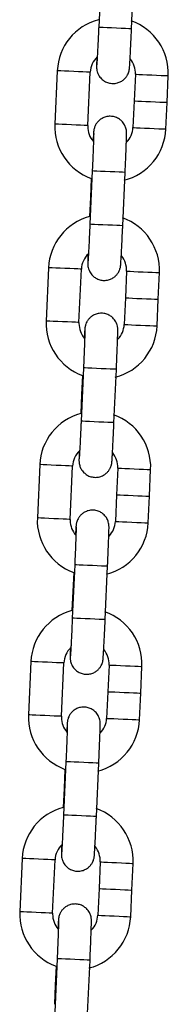
# Model space of a CAD drawing. Units: millimetres. Extents: x -11514 to 21780, y 783 to 29474.
# Drawn here: x 5500 to 5537, y 27951 to 28191 of the extents above; entities that cross this region are included whole.
import ezdxf

# ---------------------------------------------------------------- set-up
doc = ezdxf.new("R2010")
doc.units = ezdxf.units.MM

msp = doc.modelspace()

# ---------------------------------------------------------------- linework, layer by layer
at = {"color": 7, "linetype": 'Continuous', "lineweight": 25}
for p, q in [((5520.269, 28201.942), (5519.691, 28188.955)), ((5527.683, 28188.599), (5528.261, 28201.587)), ((5509.628, 28178.393), (5509.05, 28165.406)), ((5517.042, 28165.05), (5517.62, 28178.037)), ((5528.609, 28177.547), (5528.32, 28171.054)), ((5536.312, 28170.698), (5536.601, 28177.191)), ((5528.32, 28171.054), (5528.031, 28164.56)), ((5536.023, 28164.204), (5536.312, 28170.698)), ((5518.134, 28153.99), (5517.555, 28141.003)), ((5525.547, 28140.647), (5526.126, 28153.634)), ((5517.885, 28152.132), (5517.679, 28147.504)), ((5517.679, 28147.504), (5517.473, 28142.876)), ((5507.492, 28130.44), (5506.914, 28117.453)), ((5514.906, 28117.097), (5515.484, 28130.084)), ((5526.474, 28129.595), (5526.184, 28123.101)), ((5534.176, 28122.745), (5534.466, 28129.239)), ((5526.184, 28123.101), (5525.895, 28116.608)), ((5533.887, 28116.252), (5534.176, 28122.745)), ((5515.998, 28106.038), (5515.42, 28093.051)), ((5523.412, 28092.695), (5523.99, 28105.682)), ((5515.749, 28104.179), (5515.543, 28099.551)), ((5515.543, 28099.551), (5515.337, 28094.924)), ((5505.357, 28082.488), (5504.778, 28069.5)), ((5512.771, 28069.145), (5513.349, 28082.132)), ((5524.338, 28081.642), (5524.049, 28075.149)), ((5532.041, 28074.793), (5532.33, 28081.286)), ((5524.049, 28075.149), (5523.76, 28068.655)), ((5531.752, 28068.299), (5532.041, 28074.793)), ((5513.862, 28058.085), (5513.284, 28045.098)), ((5521.276, 28044.742), (5521.855, 28057.729)), ((5513.614, 28056.227), (5513.408, 28051.599)), ((5513.408, 28051.599), (5513.201, 28046.971)), ((5503.221, 28034.535), (5502.643, 28021.548)), ((5510.635, 28021.192), (5511.213, 28034.179)), ((5522.202, 28033.69), (5521.913, 28027.196)), ((5529.905, 28026.84), (5530.195, 28033.334)), ((5521.913, 28027.196), (5521.624, 28020.703)), ((5529.616, 28020.347), (5529.905, 28026.84)), ((5511.727, 28010.133), (5511.148, 27997.146)), ((5519.141, 27996.79), (5519.719, 28009.777)), ((5511.478, 28008.274), (5511.272, 28003.647)), ((5511.272, 28003.647), (5511.066, 27999.019)), ((5501.086, 27986.583), (5500.507, 27973.596)), ((5508.499, 27973.24), (5509.078, 27986.227)), ((5520.067, 27985.737), (5519.778, 27979.244)), ((5527.77, 27978.888), (5528.059, 27985.382)), ((5519.778, 27979.244), (5519.488, 27972.75)), ((5527.48, 27972.394), (5527.77, 27978.888)), ((5509.591, 27962.18), (5509.013, 27949.193)), ((5517.005, 27948.837), (5517.583, 27961.824)), ((5509.343, 27960.322), (5509.136, 27955.694)), ((5509.136, 27955.694), (5508.93, 27951.066))]:
    msp.add_line(p, q, dxfattribs=at)
at = {"color": 8, "linetype": 'Continuous', "lineweight": 25, "flags": 128}
for points in [[(5527.683, 28188.599), (5527.515, 28188.607), (5527.008, 28188.629), (5526.206, 28188.665), (5525.179, 28188.711), (5524.02, 28188.763), (5522.832, 28188.816), (5521.719, 28188.865), (5520.781, 28188.907), (5520.102, 28188.937), (5519.741, 28188.953), (5519.691, 28188.955)], [(5513.624, 28178.215), (5512.446, 28178.267), (5511.373, 28178.315), (5510.5, 28178.354), (5509.904, 28178.38), (5509.639, 28178.392), (5509.628, 28178.393)], [(5517.62, 28178.037), (5517.609, 28178.037), (5517.344, 28178.049), (5516.748, 28178.076), (5515.875, 28178.114), (5514.802, 28178.162), (5513.624, 28178.215)], [(5528.609, 28177.547), (5528.62, 28177.547), (5528.885, 28177.535), (5529.481, 28177.508), (5530.354, 28177.47), (5531.427, 28177.422), (5532.605, 28177.369)], [(5532.605, 28177.369), (5533.783, 28177.317), (5534.856, 28177.269), (5535.729, 28177.23), (5536.325, 28177.204), (5536.59, 28177.192), (5536.601, 28177.191)], [(5528.32, 28171.054), (5528.331, 28171.053), (5528.596, 28171.042), (5529.192, 28171.015), (5530.065, 28170.976), (5531.138, 28170.928), (5532.316, 28170.876)], [(5532.316, 28170.876), (5533.494, 28170.823), (5534.567, 28170.775), (5535.44, 28170.737), (5536.036, 28170.71), (5536.301, 28170.698), (5536.312, 28170.698)], [(5513.046, 28165.228), (5511.868, 28165.28), (5510.795, 28165.328), (5509.921, 28165.367), (5509.326, 28165.393), (5509.061, 28165.405), (5509.05, 28165.406)], [(5517.042, 28165.05), (5517.03, 28165.05), (5516.765, 28165.062), (5516.17, 28165.088), (5515.297, 28165.127), (5514.223, 28165.175), (5513.046, 28165.228)], [(5528.031, 28164.56), (5528.042, 28164.56), (5528.307, 28164.548), (5528.903, 28164.521), (5529.776, 28164.482), (5530.849, 28164.435), (5532.027, 28164.382)], [(5532.027, 28164.382), (5533.205, 28164.33), (5534.278, 28164.282), (5535.151, 28164.243), (5535.747, 28164.217), (5536.012, 28164.205), (5536.023, 28164.204)], [(5526.126, 28153.634), (5525.958, 28153.641), (5525.451, 28153.664), (5524.648, 28153.7), (5523.622, 28153.746), (5522.463, 28153.797), (5521.274, 28153.85), (5520.162, 28153.9), (5519.224, 28153.941), (5518.545, 28153.972), (5518.184, 28153.988), (5518.134, 28153.99)], [(5517.679, 28147.504), (5517.729, 28147.502), (5517.844, 28147.496)], [(5525.547, 28140.647), (5525.38, 28140.654), (5524.872, 28140.677), (5524.07, 28140.713), (5523.044, 28140.759), (5521.885, 28140.81), (5520.696, 28140.863), (5519.583, 28140.913), (5518.646, 28140.954), (5517.966, 28140.985), (5517.605, 28141.001), (5517.555, 28141.003)], [(5511.488, 28130.262), (5510.311, 28130.315), (5509.237, 28130.363), (5508.364, 28130.401), (5507.769, 28130.428), (5507.504, 28130.44), (5507.492, 28130.44)], [(5515.484, 28130.084), (5515.473, 28130.085), (5515.208, 28130.096), (5514.613, 28130.123), (5513.739, 28130.162), (5512.666, 28130.21), (5511.488, 28130.262)], [(5526.474, 28129.595), (5526.485, 28129.594), (5526.75, 28129.582), (5527.345, 28129.556), (5528.219, 28129.517), (5529.292, 28129.469), (5530.47, 28129.417)], [(5530.47, 28129.417), (5531.647, 28129.365), (5532.721, 28129.317), (5533.594, 28129.278), (5534.189, 28129.251), (5534.454, 28129.239), (5534.466, 28129.239)], [(5526.184, 28123.101), (5526.196, 28123.101), (5526.461, 28123.089), (5527.056, 28123.062), (5527.929, 28123.024), (5529.003, 28122.976), (5530.18, 28122.923)], [(5530.18, 28122.923), (5531.358, 28122.871), (5532.431, 28122.823), (5533.305, 28122.784), (5533.9, 28122.758), (5534.165, 28122.746), (5534.176, 28122.745)], [(5510.91, 28117.275), (5509.732, 28117.327), (5508.659, 28117.375), (5507.786, 28117.414), (5507.19, 28117.441), (5506.925, 28117.453), (5506.914, 28117.453)], [(5514.906, 28117.097), (5514.895, 28117.098), (5514.63, 28117.109), (5514.034, 28117.136), (5513.161, 28117.175), (5512.088, 28117.223), (5510.91, 28117.275)], [(5525.895, 28116.608), (5525.906, 28116.607), (5526.171, 28116.596), (5526.767, 28116.569), (5527.64, 28116.53), (5528.713, 28116.482), (5529.891, 28116.43)], [(5529.891, 28116.43), (5531.069, 28116.377), (5532.142, 28116.329), (5533.015, 28116.291), (5533.611, 28116.264), (5533.876, 28116.252), (5533.887, 28116.252)], [(5523.99, 28105.682), (5523.823, 28105.689), (5523.315, 28105.712), (5522.513, 28105.747), (5521.486, 28105.793), (5520.327, 28105.845), (5519.139, 28105.898), (5518.026, 28105.947), (5517.089, 28105.989), (5516.409, 28106.019), (5516.048, 28106.035), (5515.998, 28106.038)], [(5515.543, 28099.551), (5515.593, 28099.549), (5515.709, 28099.544)], [(5523.412, 28092.695), (5523.244, 28092.702), (5522.737, 28092.725), (5521.934, 28092.76), (5520.908, 28092.806), (5519.749, 28092.858), (5518.561, 28092.911), (5517.448, 28092.96), (5516.51, 28093.002), (5515.831, 28093.032), (5515.47, 28093.048), (5515.42, 28093.051)], [(5509.353, 28082.31), (5508.175, 28082.362), (5507.102, 28082.41), (5506.229, 28082.449), (5505.633, 28082.475), (5505.368, 28082.487), (5505.357, 28082.488)], [(5513.349, 28082.132), (5513.338, 28082.132), (5513.073, 28082.144), (5512.477, 28082.171), (5511.604, 28082.21), (5510.531, 28082.257), (5509.353, 28082.31)], [(5524.338, 28081.642), (5524.349, 28081.642), (5524.614, 28081.63), (5525.21, 28081.604), (5526.083, 28081.565), (5527.156, 28081.517), (5528.334, 28081.464)], [(5528.334, 28081.464), (5529.512, 28081.412), (5530.585, 28081.364), (5531.458, 28081.325), (5532.054, 28081.299), (5532.319, 28081.287), (5532.33, 28081.286)], [(5524.049, 28075.149), (5524.06, 28075.148), (5524.325, 28075.136), (5524.921, 28075.11), (5525.794, 28075.071), (5526.867, 28075.023), (5528.045, 28074.971)], [(5528.045, 28074.971), (5529.223, 28074.918), (5530.296, 28074.871), (5531.169, 28074.832), (5531.765, 28074.805), (5532.03, 28074.793), (5532.041, 28074.793)], [(5508.775, 28069.323), (5507.597, 28069.375), (5506.523, 28069.423), (5505.65, 28069.462), (5505.055, 28069.488), (5504.79, 28069.5), (5504.778, 28069.5)], [(5512.771, 28069.145), (5512.759, 28069.145), (5512.494, 28069.157), (5511.899, 28069.183), (5511.026, 28069.222), (5509.952, 28069.27), (5508.775, 28069.323)], [(5523.76, 28068.655), (5523.771, 28068.655), (5524.036, 28068.643), (5524.631, 28068.616), (5525.505, 28068.578), (5526.578, 28068.53), (5527.756, 28068.477)], [(5527.756, 28068.477), (5528.934, 28068.425), (5530.007, 28068.377), (5530.88, 28068.338), (5531.475, 28068.312), (5531.741, 28068.3), (5531.752, 28068.299)], [(5521.854, 28057.729), (5521.687, 28057.737), (5521.18, 28057.759), (5520.377, 28057.795), (5519.351, 28057.841), (5518.192, 28057.892), (5517.003, 28057.945), (5515.891, 28057.995), (5514.953, 28058.037), (5514.273, 28058.067), (5513.912, 28058.083), (5513.862, 28058.085)], [(5513.408, 28051.599), (5513.458, 28051.597), (5513.573, 28051.592)], [(5521.276, 28044.742), (5521.109, 28044.75), (5520.601, 28044.772), (5519.799, 28044.808), (5518.772, 28044.853), (5517.614, 28044.905), (5516.425, 28044.958), (5515.312, 28045.008), (5514.375, 28045.049), (5513.695, 28045.08), (5513.334, 28045.096), (5513.284, 28045.098)], [(5507.217, 28034.357), (5506.039, 28034.41), (5504.966, 28034.457), (5504.093, 28034.496), (5503.497, 28034.523), (5503.232, 28034.535), (5503.221, 28034.535)], [(5511.213, 28034.179), (5511.202, 28034.18), (5510.937, 28034.192), (5510.342, 28034.218), (5509.468, 28034.257), (5508.395, 28034.305), (5507.217, 28034.357)], [(5522.202, 28033.69), (5522.214, 28033.69), (5522.479, 28033.678), (5523.074, 28033.651), (5523.947, 28033.612), (5525.021, 28033.564), (5526.199, 28033.512)], [(5526.199, 28033.512), (5527.376, 28033.459), (5528.45, 28033.412), (5529.323, 28033.373), (5529.918, 28033.346), (5530.183, 28033.335), (5530.195, 28033.334)], [(5521.913, 28027.196), (5521.924, 28027.196), (5522.189, 28027.184), (5522.785, 28027.158), (5523.658, 28027.119), (5524.731, 28027.071), (5525.909, 28027.018)], [(5525.909, 28027.018), (5527.087, 28026.966), (5528.16, 28026.918), (5529.034, 28026.879), (5529.629, 28026.853), (5529.894, 28026.841), (5529.905, 28026.84)], [(5506.639, 28021.37), (5505.461, 28021.423), (5504.388, 28021.47), (5503.515, 28021.509), (5502.919, 28021.536), (5502.654, 28021.548), (5502.643, 28021.548)], [(5510.635, 28021.192), (5510.624, 28021.193), (5510.359, 28021.204), (5509.763, 28021.231), (5508.89, 28021.27), (5507.817, 28021.318), (5506.639, 28021.37)], [(5521.624, 28020.703), (5521.635, 28020.702), (5521.9, 28020.69), (5522.496, 28020.664), (5523.369, 28020.625), (5524.442, 28020.577), (5525.62, 28020.525)], [(5525.62, 28020.525), (5526.798, 28020.472), (5527.871, 28020.425), (5528.744, 28020.386), (5529.34, 28020.359), (5529.605, 28020.347), (5529.616, 28020.347)], [(5519.719, 28009.777), (5519.552, 28009.784), (5519.044, 28009.807), (5518.242, 28009.843), (5517.215, 28009.888), (5516.056, 28009.94), (5514.868, 28009.993), (5513.755, 28010.042), (5512.817, 28010.084), (5512.138, 28010.114), (5511.777, 28010.13), (5511.727, 28010.133)], [(5511.272, 28003.647), (5511.322, 28003.644), (5511.438, 28003.639)], [(5519.14, 27996.79), (5518.973, 27996.797), (5518.466, 27996.82), (5517.663, 27996.855), (5516.637, 27996.901), (5515.478, 27996.953), (5514.289, 27997.006), (5513.177, 27997.055), (5512.239, 27997.097), (5511.559, 27997.127), (5511.198, 27997.143), (5511.148, 27997.146)], [(5505.082, 27986.405), (5503.904, 27986.457), (5502.831, 27986.505), (5501.957, 27986.544), (5501.362, 27986.571), (5501.097, 27986.582), (5501.086, 27986.583)], [(5509.078, 27986.227), (5509.067, 27986.227), (5508.801, 27986.239), (5508.206, 27986.266), (5507.333, 27986.305), (5506.26, 27986.352), (5505.082, 27986.405)], [(5520.067, 27985.737), (5520.078, 27985.737), (5520.343, 27985.725), (5520.939, 27985.699), (5521.812, 27985.66), (5522.885, 27985.612), (5524.063, 27985.559)], [(5524.063, 27985.559), (5525.241, 27985.507), (5526.314, 27985.459), (5527.187, 27985.42), (5527.783, 27985.394), (5528.048, 27985.382), (5528.059, 27985.382)], [(5519.778, 27979.244), (5519.789, 27979.243), (5520.054, 27979.232), (5520.649, 27979.205), (5521.523, 27979.166), (5522.596, 27979.118), (5523.774, 27979.066)], [(5523.774, 27979.066), (5524.952, 27979.013), (5526.025, 27978.966), (5526.898, 27978.927), (5527.493, 27978.9), (5527.759, 27978.888), (5527.77, 27978.888)], [(5504.503, 27973.418), (5503.325, 27973.47), (5502.252, 27973.518), (5501.379, 27973.557), (5500.784, 27973.583), (5500.518, 27973.595), (5500.507, 27973.596)], [(5508.499, 27973.24), (5508.488, 27973.24), (5508.223, 27973.252), (5507.627, 27973.279), (5506.754, 27973.317), (5505.681, 27973.365), (5504.503, 27973.418)], [(5519.488, 27972.75), (5519.5, 27972.75), (5519.765, 27972.738), (5520.36, 27972.711), (5521.233, 27972.673), (5522.307, 27972.625), (5523.484, 27972.572)], [(5523.484, 27972.572), (5524.662, 27972.52), (5525.735, 27972.472), (5526.609, 27972.433), (5527.204, 27972.407), (5527.469, 27972.395), (5527.48, 27972.394)], [(5517.583, 27961.824), (5517.416, 27961.832), (5516.909, 27961.854), (5516.106, 27961.89), (5515.08, 27961.936), (5513.921, 27961.987), (5512.732, 27962.04), (5511.62, 27962.09), (5510.682, 27962.132), (5510.002, 27962.162), (5509.641, 27962.178), (5509.591, 27962.18)], [(5509.136, 27955.694), (5509.186, 27955.692), (5509.302, 27955.687)]]:
    msp.add_lwpolyline(points, dxfattribs=at)
at = {"color": 7, "linetype": 'Continuous', "lineweight": 25}
for centre, radius, start, end in [((5523.115, 28177.792), 13.5, 105.05405, 177.45), ((5523.115, 28177.792), 13.5, 357.45, 70.58274), ((5523.115, 28177.792), 5.5, 133.41689, 177.45), ((5523.115, 28177.792), 5.5, 357.45, 39.39065), ((5522.536, 28164.805), 13.5, 177.45, 249.84595), ((5522.536, 28164.805), 5.5, 177.45, 180), ((5522.536, 28164.805), 5.5, 180, 221.16821), ((5522.536, 28164.805), 13.5, 284.31726, 357.45), ((5522.536, 28164.805), 5.5, 315.88047, 357.45), ((5520.979, 28129.84), 13.5, 105.05405, 177.45), ((5520.979, 28129.84), 13.5, 357.45, 70.58274), ((5520.979, 28129.84), 5.5, 133.41689, 177.45), ((5520.979, 28129.84), 5.5, 357.45, 39.39065), ((5520.401, 28116.852), 13.5, 177.45, 249.84595), ((5520.401, 28116.852), 5.5, 177.45, 180), ((5520.401, 28116.852), 5.5, 180, 221.16821), ((5520.401, 28116.852), 13.5, 284.31726, 357.45), ((5520.401, 28116.852), 5.5, 315.88047, 357.45), ((5518.843, 28081.887), 13.5, 105.05405, 177.45), ((5518.843, 28081.887), 13.5, 357.45, 70.58274), ((5518.843, 28081.887), 5.5, 133.41689, 177.45), ((5518.843, 28081.887), 5.5, 357.45, 39.39065), ((5518.265, 28068.9), 13.5, 177.45, 249.84595), ((5518.265, 28068.9), 5.5, 177.45, 180), ((5518.265, 28068.9), 5.5, 180, 221.16821), ((5518.265, 28068.9), 13.5, 284.31726, 357.45), ((5518.265, 28068.9), 5.5, 315.88047, 357.45), ((5516.708, 28033.935), 13.5, 105.05405, 177.45), ((5516.708, 28033.935), 13.5, 357.45, 70.58274), ((5516.708, 28033.935), 5.5, 133.41689, 177.45), ((5516.708, 28033.935), 5.5, 357.45, 39.39065), ((5516.129, 28020.947), 13.5, 177.45, 249.84595), ((5516.129, 28020.947), 5.5, 177.45, 180), ((5516.129, 28020.947), 5.5, 180, 221.16821), ((5516.129, 28020.947), 13.5, 284.31726, 357.45), ((5516.129, 28020.947), 5.5, 315.88047, 357.45), ((5514.572, 27985.982), 13.5, 105.05405, 177.45), ((5514.572, 27985.982), 13.5, 357.45, 70.58274), ((5514.572, 27985.982), 5.5, 133.41689, 177.45), ((5514.572, 27985.982), 5.5, 357.45, 39.39065), ((5513.994, 27972.995), 13.5, 177.45, 249.84595), ((5513.994, 27972.995), 5.5, 177.45, 180), ((5513.994, 27972.995), 5.5, 180, 221.16821), ((5513.994, 27972.995), 13.5, 284.31726, 357.45), ((5513.994, 27972.995), 5.5, 315.88047, 357.45)]:
    msp.add_arc(centre, radius, start, end, dxfattribs=at)
for points, knots in [([(5519.691, 28188.955), (5519.677, 28188.654), (5519.638, 28187.779), (5519.572, 28186.347), (5519.494, 28184.732), (5519.421, 28183.261), (5519.354, 28181.983), (5519.297, 28180.951), (5519.251, 28180.231), (5519.231, 28179.913), (5519.216, 28179.778), (5519.22, 28179.808), (5519.22, 28179.81)], [0, 0, 0, 0, 0.06767866, 0.19680153, 0.32599837, 0.45508662, 0.58391159, 0.71223567, 0.83930998, 0.9408952, 0.99646275, 1, 1, 1, 1]), ([(5519.23, 28181.658), (5519.221, 28181.385), (5519.199, 28180.736), (5519.179, 28180.003), (5519.172, 28179.533), (5519.174, 28179.266), (5519.187, 28178.999), (5519.224, 28178.646), (5519.35, 28178.062), (5519.688, 28177.253), (5520.298, 28176.449), (5521.139, 28175.804), (5522.08, 28175.397), (5523.147, 28175.241), (5524.193, 28175.374), (5525.101, 28175.742), (5525.809, 28176.238), (5526.336, 28176.796), (5526.704, 28177.36), (5526.938, 28177.88), (5527.067, 28178.31), (5527.126, 28178.599), (5527.154, 28178.784), (5527.176, 28178.961), (5527.198, 28179.206), (5527.23, 28179.628), (5527.278, 28180.402), (5527.338, 28181.461), (5527.406, 28182.769), (5527.481, 28184.258), (5527.559, 28185.885), (5527.627, 28187.356), (5527.668, 28188.268), (5527.683, 28188.599)], [0, 0, 0, 0, 0.039595, 0.0940937, 0.1500004, 0.1774888, 0.188668, 0.1996749, 0.2180621, 0.2445983, 0.2810355, 0.3101934, 0.3421249, 0.375038, 0.4091096, 0.4387169, 0.4650841, 0.4886824, 0.5095562, 0.5274995, 0.5418785, 0.5522945, 0.5606822, 0.5723727, 0.5957528, 0.6451115, 0.6976736, 0.7531993, 0.8075481, 0.8615457, 0.9154013, 0.9691915, 1, 1, 1, 1]), ([(5526.126, 28153.634), (5526.139, 28153.937), (5526.178, 28154.819), (5526.24, 28156.264), (5526.307, 28157.894), (5526.366, 28159.385), (5526.413, 28160.691), (5526.449, 28161.771), (5526.472, 28162.6), (5526.479, 28163.064), (5526.477, 28163.331), (5526.464, 28163.598), (5526.427, 28163.951), (5526.301, 28164.535), (5525.962, 28165.344), (5525.353, 28166.148), (5524.512, 28166.793), (5523.571, 28167.2), (5522.504, 28167.356), (5521.458, 28167.223), (5520.55, 28166.855), (5519.842, 28166.359), (5519.315, 28165.802), (5518.947, 28165.236), (5518.713, 28164.717), (5518.584, 28164.287), (5518.525, 28163.998), (5518.497, 28163.812), (5518.475, 28163.636), (5518.452, 28163.392), (5518.421, 28162.965), (5518.377, 28162.265), (5518.34, 28161.605), (5518.323, 28161.302)], [0, 0, 0, 0, 0.0281537, 0.0818677, 0.135642, 0.1894603, 0.2433664, 0.2974398, 0.3519385, 0.4078418, 0.4353261, 0.4465046, 0.4575164, 0.4758957, 0.5024302, 0.5388651, 0.5680257, 0.5999552, 0.6328662, 0.6669357, 0.6965474, 0.7229099, 0.7465039, 0.7673805, 0.7853161, 0.7997008, 0.8101167, 0.818504, 0.8301935, 0.8535701, 0.9029256, 0.9554878, 1, 1, 1, 1]), ([(5518.478, 28163.136), (5518.478, 28163.132), (5518.478, 28163.12), (5518.475, 28162.885), (5518.464, 28162.402), (5518.439, 28161.588), (5518.401, 28160.481), (5518.35, 28159.135), (5518.289, 28157.607), (5518.221, 28155.983), (5518.168, 28154.756), (5518.139, 28154.101), (5518.134, 28153.99)], [0, 0, 0, 0, 0.0388402, 0.1157715, 0.2203311, 0.3406848, 0.4668065, 0.5948471, 0.7235843, 0.8526393, 0.9751352, 1, 1, 1, 1]), ([(5517.555, 28141.003), (5517.542, 28140.702), (5517.503, 28139.827), (5517.436, 28138.394), (5517.359, 28136.78), (5517.286, 28135.309), (5517.218, 28134.031), (5517.161, 28132.999), (5517.116, 28132.278), (5517.095, 28131.961), (5517.081, 28131.826), (5517.084, 28131.855), (5517.084, 28131.857)], [0, 0, 0, 0, 0.0676961, 0.1968188, 0.3260145, 0.455087, 0.5839248, 0.7122372, 0.8393111, 0.9408956, 0.9964629, 1, 1, 1, 1]), ([(5517.094, 28133.706), (5517.085, 28133.433), (5517.063, 28132.784), (5517.044, 28132.05), (5517.037, 28131.58), (5517.038, 28131.314), (5517.051, 28131.047), (5517.088, 28130.694), (5517.215, 28130.11), (5517.553, 28129.3), (5518.163, 28128.497), (5519.003, 28127.851), (5519.944, 28127.444), (5521.011, 28127.289), (5522.058, 28127.422), (5522.966, 28127.79), (5523.673, 28128.285), (5524.2, 28128.843), (5524.568, 28129.408), (5524.802, 28129.928), (5524.931, 28130.357), (5524.99, 28130.647), (5525.019, 28130.832), (5525.04, 28131.008), (5525.063, 28131.254), (5525.094, 28131.675), (5525.142, 28132.449), (5525.202, 28133.508), (5525.271, 28134.817), (5525.345, 28136.305), (5525.423, 28137.932), (5525.492, 28139.404), (5525.532, 28140.315), (5525.547, 28140.647)], [0, 0, 0, 0, 0.0395948, 0.0940967, 0.150003, 0.1774888, 0.1886681, 0.1996802, 0.2180605, 0.2445979, 0.2810349, 0.3101942, 0.3421256, 0.3750409, 0.4091087, 0.4387193, 0.4650863, 0.4886791, 0.5095569, 0.5274935, 0.541879, 0.5522955, 0.5606833, 0.5723735, 0.5957536, 0.6451095, 0.6976747, 0.7532, 0.8075483, 0.8615395, 0.9153946, 0.9691917, 1, 1, 1, 1]), ([(5523.99, 28105.682), (5524.004, 28105.985), (5524.043, 28106.867), (5524.104, 28108.311), (5524.172, 28109.941), (5524.23, 28111.433), (5524.278, 28112.739), (5524.313, 28113.818), (5524.336, 28114.647), (5524.343, 28115.111), (5524.342, 28115.378), (5524.328, 28115.645), (5524.291, 28115.998), (5524.165, 28116.583), (5523.827, 28117.392), (5523.217, 28118.195), (5522.376, 28118.841), (5521.436, 28119.248), (5520.368, 28119.403), (5519.322, 28119.27), (5518.414, 28118.902), (5517.707, 28118.407), (5517.179, 28117.849), (5516.811, 28117.284), (5516.578, 28116.764), (5516.449, 28116.335), (5516.39, 28116.045), (5516.361, 28115.86), (5516.339, 28115.684), (5516.317, 28115.439), (5516.285, 28115.013), (5516.241, 28114.312), (5516.205, 28113.652), (5516.188, 28113.349)], [0, 0, 0, 0, 0.0281537, 0.0818605, 0.1356418, 0.1894602, 0.2433609, 0.2974389, 0.3519379, 0.4078412, 0.4353255, 0.4465042, 0.4575161, 0.4758946, 0.5024306, 0.5388656, 0.5680233, 0.5999529, 0.6328665, 0.6669325, 0.6965414, 0.722907, 0.7464985, 0.7673773, 0.7853113, 0.7996961, 0.810112, 0.8184993, 0.8301891, 0.8535678, 0.9029211, 0.9554834, 1, 1, 1, 1]), ([(5516.342, 28115.184), (5516.342, 28115.18), (5516.342, 28115.167), (5516.34, 28114.933), (5516.328, 28114.449), (5516.304, 28113.635), (5516.265, 28112.529), (5516.214, 28111.182), (5516.153, 28109.655), (5516.085, 28108.03), (5516.032, 28106.803), (5516.003, 28106.148), (5515.998, 28106.038)], [0, 0, 0, 0, 0.0388412, 0.115769, 0.2203289, 0.3406828, 0.4668049, 0.5948461, 0.7235837, 0.852639, 0.9751525, 1, 1, 1, 1]), ([(5515.42, 28093.051), (5515.406, 28092.749), (5515.367, 28091.874), (5515.301, 28090.441), (5515.223, 28088.827), (5515.15, 28087.356), (5515.083, 28086.078), (5515.025, 28085.046), (5514.98, 28084.326), (5514.959, 28084.008), (5514.945, 28083.875), (5514.949, 28083.903), (5514.949, 28083.905)], [0, 0, 0, 0, 0.0676963, 0.1968187, 0.3260152, 0.4550878, 0.5839256, 0.7122385, 0.8393125, 0.9408974, 0.9964647, 1, 1, 1, 1]), ([(5514.959, 28085.753), (5514.95, 28085.48), (5514.928, 28084.831), (5514.908, 28084.098), (5514.901, 28083.627), (5514.902, 28083.361), (5514.916, 28083.094), (5514.953, 28082.741), (5515.079, 28082.157), (5515.417, 28081.348), (5516.027, 28080.544), (5516.868, 28079.899), (5517.808, 28079.492), (5518.876, 28079.336), (5519.922, 28079.469), (5520.83, 28079.837), (5521.537, 28080.333), (5522.065, 28080.891), (5522.433, 28081.456), (5522.667, 28081.975), (5522.796, 28082.405), (5522.854, 28082.694), (5522.883, 28082.88), (5522.905, 28083.056), (5522.927, 28083.301), (5522.959, 28083.723), (5523.007, 28084.497), (5523.066, 28085.556), (5523.135, 28086.864), (5523.21, 28088.353), (5523.288, 28089.98), (5523.356, 28091.451), (5523.397, 28092.363), (5523.412, 28092.695)], [0, 0, 0, 0, 0.0395945, 0.094096, 0.1500021, 0.1774877, 0.1886668, 0.1996792, 0.2180594, 0.244602, 0.2810329, 0.3101949, 0.3421261, 0.3750387, 0.4091099, 0.4387197, 0.4650865, 0.4886792, 0.5095589, 0.5274953, 0.5418808, 0.5522966, 0.5606843, 0.5723746, 0.5957523, 0.6451104, 0.6976752, 0.7531958, 0.8075493, 0.86154, 0.915395, 0.9691844, 1, 1, 1, 1]), ([(5521.855, 28057.729), (5521.868, 28058.033), (5521.907, 28058.914), (5521.969, 28060.359), (5522.036, 28061.989), (5522.094, 28063.481), (5522.142, 28064.786), (5522.178, 28065.866), (5522.201, 28066.695), (5522.207, 28067.159), (5522.206, 28067.426), (5522.193, 28067.693), (5522.156, 28068.046), (5522.03, 28068.63), (5521.691, 28069.439), (5521.081, 28070.243), (5520.241, 28070.888), (5519.3, 28071.295), (5518.233, 28071.451), (5517.187, 28071.318), (5516.278, 28070.95), (5515.571, 28070.454), (5515.044, 28069.897), (5514.675, 28069.331), (5514.442, 28068.812), (5514.313, 28068.382), (5514.254, 28068.093), (5514.225, 28067.908), (5514.204, 28067.731), (5514.181, 28067.486), (5514.15, 28067.06), (5514.106, 28066.36), (5514.069, 28065.7), (5514.052, 28065.397)], [0, 0, 0, 0, 0.0281538, 0.0818609, 0.1356423, 0.1894608, 0.2433617, 0.2974399, 0.3519354, 0.4078389, 0.4353257, 0.4465044, 0.4575103, 0.4758964, 0.5024311, 0.5388662, 0.5680224, 0.5999521, 0.6328632, 0.6669329, 0.6965419, 0.7229046, 0.746504, 0.7673747, 0.7853169, 0.7996951, 0.8101168, 0.8184998, 0.8301895, 0.8535684, 0.9029241, 0.9554832, 1, 1, 1, 1]), ([(5514.206, 28067.231), (5514.206, 28067.227), (5514.206, 28067.215), (5514.204, 28066.98), (5514.193, 28066.497), (5514.168, 28065.683), (5514.13, 28064.576), (5514.079, 28063.23), (5514.018, 28061.702), (5513.95, 28060.078), (5513.896, 28058.851), (5513.867, 28058.196), (5513.862, 28058.085)], [0, 0, 0, 0, 0.03884136, 0.11576942, 0.22032968, 0.34068417, 0.46681844, 0.59484585, 0.72359974, 0.8526389, 0.97515284, 1, 1, 1, 1]), ([(5513.284, 28045.098), (5513.271, 28044.797), (5513.231, 28043.922), (5513.165, 28042.489), (5513.088, 28040.875), (5513.014, 28039.404), (5512.947, 28038.126), (5512.89, 28037.094), (5512.845, 28036.374), (5512.823, 28036.056), (5512.81, 28035.921), (5512.813, 28035.95), (5512.813, 28035.952)], [0, 0, 0, 0, 0.0676958, 0.1968178, 0.326013, 0.4550848, 0.583922, 0.7122449, 0.83931, 0.9408941, 0.9964629, 1, 1, 1, 1]), ([(5512.823, 28037.801), (5512.814, 28037.527), (5512.792, 28036.878), (5512.772, 28036.145), (5512.766, 28035.675), (5512.767, 28035.408), (5512.78, 28035.142), (5512.817, 28034.789), (5512.943, 28034.205), (5513.282, 28033.395), (5513.892, 28032.592), (5514.732, 28031.946), (5515.673, 28031.54), (5516.74, 28031.384), (5517.786, 28031.517), (5518.695, 28031.884), (5519.402, 28032.381), (5519.929, 28032.938), (5520.297, 28033.503), (5520.531, 28034.023), (5520.66, 28034.452), (5520.719, 28034.742), (5520.747, 28034.927), (5520.769, 28035.103), (5520.792, 28035.349), (5520.823, 28035.77), (5520.871, 28036.544), (5520.931, 28037.603), (5521, 28038.912), (5521.074, 28040.401), (5521.152, 28042.027), (5521.22, 28043.499), (5521.261, 28044.41), (5521.276, 28044.742)], [0, 0, 0, 0, 0.0395947, 0.094093, 0.1499992, 0.1774873, 0.1886627, 0.1996748, 0.2180619, 0.2445992, 0.2810302, 0.3101894, 0.3421207, 0.3750371, 0.4091048, 0.4387153, 0.4650864, 0.4886792, 0.5095508, 0.5274939, 0.5418728, 0.552295, 0.5606827, 0.5723699, 0.59575, 0.6451082, 0.6976699, 0.7531951, 0.8075487, 0.8615397, 0.9153947, 0.9691845, 1, 1, 1, 1]), ([(5519.719, 28009.777), (5519.732, 28010.08), (5519.772, 28010.962), (5519.833, 28012.406), (5519.9, 28014.036), (5519.959, 28015.528), (5520.007, 28016.834), (5520.042, 28017.913), (5520.065, 28018.742), (5520.072, 28019.206), (5520.071, 28019.473), (5520.057, 28019.74), (5520.02, 28020.093), (5519.894, 28020.678), (5519.556, 28021.487), (5518.946, 28022.29), (5518.105, 28022.936), (5517.165, 28023.342), (5516.097, 28023.498), (5515.051, 28023.365), (5514.143, 28022.998), (5513.436, 28022.502), (5512.908, 28021.944), (5512.54, 28021.379), (5512.306, 28020.859), (5512.177, 28020.43), (5512.119, 28020.14), (5512.09, 28019.955), (5512.068, 28019.779), (5512.046, 28019.534), (5512.014, 28019.107), (5511.97, 28018.407), (5511.933, 28017.747), (5511.917, 28017.444)], [0, 0, 0, 0, 0.0281539, 0.0818644, 0.1356423, 0.1894607, 0.2433642, 0.29744, 0.3519373, 0.4078407, 0.4353262, 0.4465049, 0.4575139, 0.4758993, 0.5024353, 0.5388645, 0.5680251, 0.5999514, 0.6328661, 0.6669321, 0.696541, 0.7229109, 0.7465024, 0.767375, 0.7853172, 0.7996954, 0.8101165, 0.8185016, 0.8301914, 0.8535691, 0.9029248, 0.9554855, 1, 1, 1, 1]), ([(5512.071, 28019.279), (5512.071, 28019.275), (5512.071, 28019.262), (5512.069, 28019.027), (5512.057, 28018.545), (5512.032, 28017.73), (5511.994, 28016.624), (5511.943, 28015.277), (5511.882, 28013.75), (5511.814, 28012.125), (5511.761, 28010.898), (5511.732, 28010.243), (5511.727, 28010.133)], [0, 0, 0, 0, 0.0388408, 0.1157704, 0.2203304, 0.3406844, 0.4668123, 0.5948465, 0.7235921, 0.8526389, 0.9751436, 1, 1, 1, 1]), ([(5511.148, 27997.146), (5511.135, 27996.845), (5511.096, 27995.969), (5511.03, 27994.537), (5510.952, 27992.922), (5510.879, 27991.451), (5510.812, 27990.173), (5510.754, 27989.141), (5510.709, 27988.421), (5510.688, 27988.104), (5510.674, 27987.968), (5510.677, 27987.998), (5510.678, 27988)], [0, 0, 0, 0, 0.067696, 0.1968092, 0.3260135, 0.4550857, 0.583923, 0.7122408, 0.8393103, 0.9408948, 0.9964629, 1, 1, 1, 1]), ([(5510.688, 27989.848), (5510.678, 27989.575), (5510.657, 27988.926), (5510.637, 27988.193), (5510.63, 27987.722), (5510.631, 27987.456), (5510.645, 27987.189), (5510.682, 27986.836), (5510.808, 27986.252), (5511.146, 27985.443), (5511.756, 27984.639), (5512.597, 27983.994), (5513.537, 27983.587), (5514.605, 27983.431), (5515.651, 27983.564), (5516.559, 27983.932), (5517.266, 27984.428), (5517.794, 27984.986), (5518.162, 27985.551), (5518.395, 27986.07), (5518.524, 27986.5), (5518.583, 27986.789), (5518.612, 27986.975), (5518.633, 27987.151), (5518.656, 27987.396), (5518.687, 27987.818), (5518.736, 27988.592), (5518.795, 27989.651), (5518.864, 27990.959), (5518.938, 27992.448), (5519.017, 27994.075), (5519.085, 27995.546), (5519.126, 27996.458), (5519.141, 27996.79)], [0, 0, 0, 0, 0.0395947, 0.0940947, 0.1500009, 0.1774867, 0.1886658, 0.1996783, 0.218062, 0.2445979, 0.2810319, 0.310194, 0.3421253, 0.3750375, 0.4091089, 0.438716, 0.4650851, 0.4886778, 0.5095545, 0.5274943, 0.5418765, 0.5522953, 0.560683, 0.5723734, 0.5957522, 0.6451093, 0.6976727, 0.7531979, 0.8075489, 0.861543, 0.9153947, 0.969188, 1, 1, 1, 1]), ([(5517.583, 27961.824), (5517.597, 27962.127), (5517.636, 27963.009), (5517.698, 27964.454), (5517.765, 27966.084), (5517.823, 27967.576), (5517.871, 27968.881), (5517.907, 27969.961), (5517.93, 27970.79), (5517.936, 27971.254), (5517.935, 27971.521), (5517.922, 27971.788), (5517.885, 27972.141), (5517.758, 27972.725), (5517.42, 27973.534), (5516.81, 27974.338), (5515.97, 27974.983), (5515.029, 27975.39), (5513.962, 27975.546), (5512.915, 27975.413), (5512.007, 27975.045), (5511.3, 27974.549), (5510.773, 27973.992), (5510.404, 27973.427), (5510.171, 27972.907), (5510.042, 27972.477), (5509.983, 27972.188), (5509.954, 27972.003), (5509.933, 27971.826), (5509.91, 27971.581), (5509.879, 27971.155), (5509.835, 27970.455), (5509.798, 27969.795), (5509.781, 27969.492)], [0, 0, 0, 0, 0.0281537, 0.0818642, 0.1356421, 0.1894635, 0.2433642, 0.2974422, 0.3519394, 0.4078427, 0.4353282, 0.4465049, 0.4575164, 0.4758991, 0.5024336, 0.5388657, 0.5680263, 0.5999559, 0.6328664, 0.666936, 0.6965449, 0.7229096, 0.7465036, 0.7673773, 0.7853161, 0.7996976, 0.8101164, 0.8185037, 0.8301917, 0.8535706, 0.9029249, 0.9554856, 1, 1, 1, 1]), ([(5509.935, 27971.326), (5509.935, 27971.322), (5509.935, 27971.31), (5509.933, 27971.075), (5509.922, 27970.592), (5509.897, 27969.778), (5509.858, 27968.671), (5509.808, 27967.325), (5509.747, 27965.797), (5509.679, 27964.173), (5509.625, 27962.946), (5509.596, 27962.291), (5509.591, 27962.18)], [0, 0, 0, 0, 0.038841, 0.1157682, 0.2203274, 0.3406807, 0.4668078, 0.5948411, 0.7235855, 0.8526403, 0.9751442, 1, 1, 1, 1])]:
    msp.add_open_spline(points, degree=3, knots=knots, dxfattribs=at)

doc.saveas('drawing.dxf')
